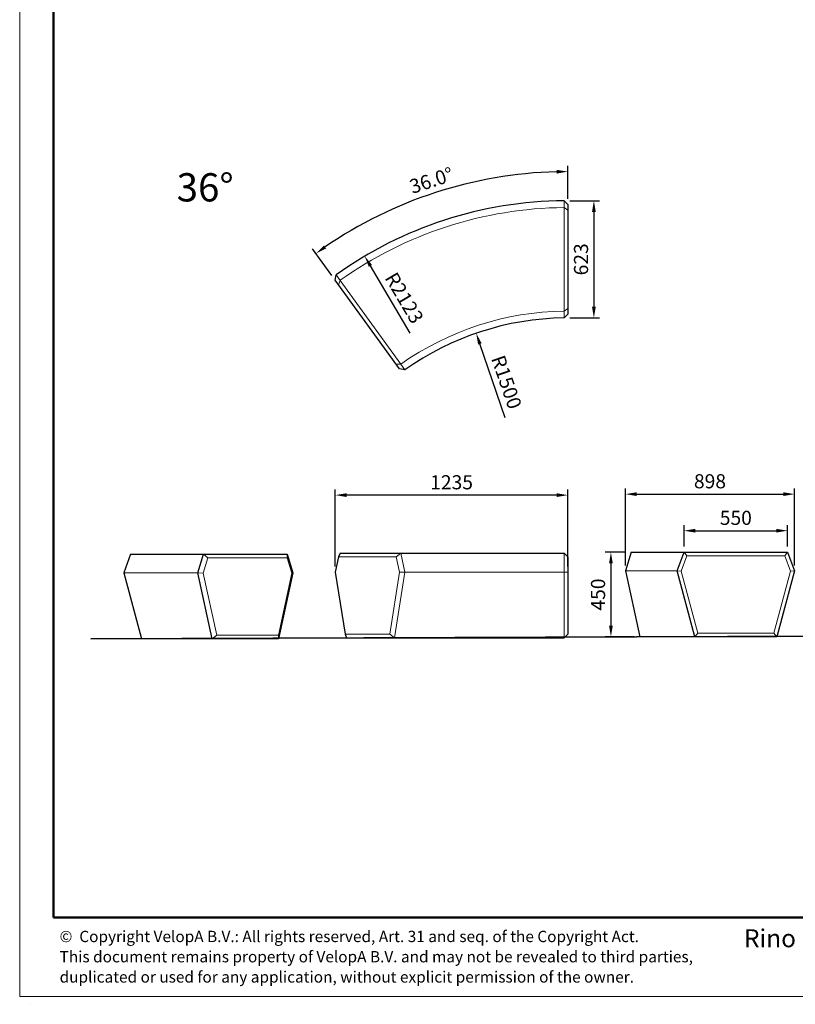
# Model space of a CAD drawing. Units: millimetres. Extents: x -49331 to 66470, y -45914 to 10461.
# Drawn here: x 44 to 4164, y 2 to 5231 of the extents above; entities that cross this region are included whole.
import ezdxf

# ---------------------------------------------------------------- set-up
doc = ezdxf.new("R2010")
doc.units = ezdxf.units.MM
doc.header["$PDSIZE"] = -1
doc.layers.get('0').update_dxf_attribs({"color": 4})
doc.layers.add('-TEXT_FORMAT-', color=246, linetype='Continuous')
for name, color, linetype, lineweight in [('STAMP', 1, 'Continuous', 15), ('VELOPA- Maaiveld', 88, 'Continuous', 35), ('VELOPA-DIM', 2, 'Continuous', 15), ('VELOPA-FIG10', 2, 'Continuous', 9), ('VELOPA-FIG25', 4, 'Continuous', 25)]:
    doc.layers.add(name, color=color, linetype=linetype, lineweight=lineweight)
doc.styles.add('2-5TXT', font='arial.ttf')
doc.dimstyles.new('VELOPA', dxfattribs={"dimscale": 0, "dimtxt": 2.5, "dimasz": 2, "dimexe": 1, "dimexo": 1, "dimgap": 1, "dimtad": 1, "dimdec": 0, "dimdsep": 46, "dimtxsty": '2-5TXT', "dimcen": 8, "dimadec": 1, "dimazin": 0, "dimtfac": 1, "dimtdec": 0, "dimtmove": 0, "dimatfit": 3, "dimfxl": 1, "dimtolj": 1, "dimtzin": 0, "dimarcsym": 0})

# ---------------------------------------------------------------- blocks, each defined once
blk = doc.blocks.new('*D20')
at = {"layer": 'DEFPOINTS', "color": 0, "transparency": 16777216}
for p in [(4122.5, 2517.3), (3572.6, 2403.2), (4122.5, 2403.3)]:
    blk.add_point(p, dxfattribs=at)
at = {"layer": 'VELOPA-DIM', "color": 0, "lineweight": -2, "transparency": 16777216}
for p, q in [((3572.6, 2433.2), (3572.6, 2547.3)), ((3632.6, 2517.3), (4062.5, 2517.3)), ((4122.5, 2433.3), (4122.5, 2547.3))]:
    blk.add_line(p, q, dxfattribs=at)
at = {"layer": 'VELOPA-DIM', "color": 0, "transparency": 16777216}
for points in [[(3632.6, 2527.3), (3632.6, 2507.3), (3572.6, 2517.3)], [(4062.5, 2527.3), (4062.5, 2507.3), (4122.5, 2517.3)]]:
    blk.add_solid(points, dxfattribs=at)
at = {"layer": 'VELOPA-DIM', "color": 0, "transparency": 16777216, "insert": (3847.6, 2585.6), "char_height": 75, "attachment_point": 5, "style": '2-5TXT'}
blk.add_mtext('\\A1;550', dxfattribs=at)
blk = doc.blocks.new('*D21')
at = {"layer": 'DEFPOINTS', "color": 0, "transparency": 16777216}
for p in [(2935.3, 4270.1), (2935.7, 3647.3), (3093.7, 3647.3)]:
    blk.add_point(p, dxfattribs=at)
at = {"layer": 'VELOPA-DIM', "color": 0, "lineweight": -2, "transparency": 16777216}
for p, q in [((2965.3, 4270.1), (3123.7, 4270.1)), ((3093.7, 4210.1), (3093.7, 3707.3)), ((2965.7, 3647.3), (3123.7, 3647.3))]:
    blk.add_line(p, q, dxfattribs=at)
at = {"layer": 'VELOPA-DIM', "color": 0, "transparency": 16777216}
for points in [[(3083.7, 4210.1), (3103.7, 4210.1), (3093.7, 4270.1)], [(3083.7, 3707.3), (3103.7, 3707.3), (3093.7, 3647.3)]]:
    blk.add_solid(points, dxfattribs=at)
at = {"layer": 'VELOPA-DIM', "color": 0, "transparency": 16777216, "insert": (3025.3, 3958.7), "char_height": 75, "attachment_point": 5, "rotation": 90, "style": '2-5TXT'}
blk.add_mtext('\\A1;623', dxfattribs=at)
blk = doc.blocks.new('*D22')
at = {"layer": 'DEFPOINTS', "color": 0, "transparency": 16777216}
for p in [(4159.1, 2711.6), (3261.5, 2303.3), (4159.1, 2303.3)]:
    blk.add_point(p, dxfattribs=at)
at = {"layer": 'VELOPA-DIM', "color": 0, "lineweight": -2, "transparency": 16777216}
for p, q in [((3261.5, 2333.3), (3261.5, 2741.6)), ((4159.1, 2333.3), (4159.1, 2741.6)), ((3321.5, 2711.6), (4099.1, 2711.6))]:
    blk.add_line(p, q, dxfattribs=at)
at = {"layer": 'VELOPA-DIM', "color": 0, "transparency": 16777216}
for points in [[(3321.5, 2721.6), (3321.5, 2701.6), (3261.5, 2711.6)], [(4099.1, 2721.6), (4099.1, 2701.6), (4159.1, 2711.6)]]:
    blk.add_solid(points, dxfattribs=at)
at = {"layer": 'VELOPA-DIM', "color": 0, "transparency": 16777216, "insert": (3710.3, 2779.9), "char_height": 75, "attachment_point": 5, "style": '2-5TXT'}
blk.add_mtext('\\A1;898', dxfattribs=at)
blk = doc.blocks.new('*D23')
at = {"layer": 'DEFPOINTS', "color": 0, "transparency": 16777216}
for p in [(3291, 2403.3), (3184.1, 1953.3), (3338.3, 1953.3)]:
    blk.add_point(p, dxfattribs=at)
at = {"layer": 'VELOPA-DIM', "color": 0, "lineweight": -2, "transparency": 16777216}
for p, q in [((3261, 2403.3), (3154.1, 2403.3)), ((3184.1, 2343.3), (3184.1, 2013.3)), ((3308.3, 1953.3), (3154.1, 1953.3))]:
    blk.add_line(p, q, dxfattribs=at)
at = {"layer": 'VELOPA-DIM', "color": 0, "transparency": 16777216}
for points in [[(3174.1, 2343.3), (3194.1, 2343.3), (3184.1, 2403.3)], [(3174.1, 2013.3), (3194.1, 2013.3), (3184.1, 1953.3)]]:
    blk.add_solid(points, dxfattribs=at)
at = {"layer": 'VELOPA-DIM', "color": 0, "transparency": 16777216, "insert": (3115.8, 2178.3), "char_height": 75, "attachment_point": 5, "rotation": 90, "style": '2-5TXT'}
blk.add_mtext('\\A1;450', dxfattribs=at)
blk = doc.blocks.new('*D28')
at = {"layer": 'DEFPOINTS', "color": 0, "transparency": 16777216}
for p in [(2468.5, 3566.1), (2955.5, 2147.4)]:
    blk.add_point(p, dxfattribs=at)
at = {"layer": 'VELOPA-DIM', "color": 0, "lineweight": -2, "transparency": 16777216}
blk.add_line((2622.9, 3116.4), (2488, 3509.4), dxfattribs=at)
at = {"layer": 'VELOPA-DIM', "color": 0, "transparency": 16777216}
blk.add_solid([(2497.4, 3512.6), (2478.5, 3506.1), (2468.5, 3566.1)], dxfattribs=at)
at = {"layer": 'VELOPA-DIM', "color": 0, "transparency": 16777216, "insert": (2629.8, 3306.7), "char_height": 75, "attachment_point": 5, "rotation": 288.945, "style": '2-5TXT'}
blk.add_mtext('\\A1;R1500', dxfattribs=at)
blk = doc.blocks.new('*D29')
at = {"layer": 'DEFPOINTS', "color": 0, "transparency": 16777216}
for p in [(1876.4, 3975.5), (2955.5, 2147.4)]:
    blk.add_point(p, dxfattribs=at)
at = {"layer": 'VELOPA-DIM', "color": 0, "lineweight": -2, "transparency": 16777216}
blk.add_line((2118.3, 3565.8), (1906.9, 3923.8), dxfattribs=at)
at = {"layer": 'VELOPA-DIM', "color": 0, "transparency": 16777216}
blk.add_solid([(1915.5, 3928.9), (1898.3, 3918.7), (1876.4, 3975.5)], dxfattribs=at)
at = {"layer": 'VELOPA-DIM', "color": 0, "transparency": 16777216, "insert": (2086.7, 3753.7), "char_height": 75, "attachment_point": 5, "rotation": 300.5519, "style": '2-5TXT'}
blk.add_mtext('\\A1;R2123', dxfattribs=at)
blk = doc.blocks.new('*D31')
at = {"layer": 'DEFPOINTS', "color": 0, "transparency": 16777216}
for p in [(1720.1, 2706.3), (1720.1, 2296.8), (2955.5, 2296.8)]:
    blk.add_point(p, dxfattribs=at)
at = {"layer": 'VELOPA-DIM', "color": 0, "lineweight": -2, "transparency": 16777216}
for p, q in [((1720.1, 2326.8), (1720.1, 2736.3)), ((2955.5, 2326.8), (2955.5, 2736.3)), ((2895.5, 2706.3), (1780.1, 2706.3))]:
    blk.add_line(p, q, dxfattribs=at)
at = {"layer": 'VELOPA-DIM', "color": 0, "transparency": 16777216}
for points in [[(1780.1, 2716.3), (1780.1, 2696.3), (1720.1, 2706.3)], [(2895.5, 2716.3), (2895.5, 2696.3), (2955.5, 2706.3)]]:
    blk.add_solid(points, dxfattribs=at)
at = {"layer": 'VELOPA-DIM', "color": 0, "transparency": 16777216, "insert": (2337.8, 2774.6), "char_height": 75, "attachment_point": 5, "style": '2-5TXT'}
blk.add_mtext('\\A1;1235', dxfattribs=at)
blk = doc.blocks.new('*D32')
at = {"layer": 'DEFPOINTS', "color": 0, "transparency": 16777216}
for p in [(2482, 4374.9), (2955.5, 4249.1), (1720.1, 3847.7), (2955.5, 3668.2), (2061.6, 3377.8)]:
    blk.add_point(p, dxfattribs=at)
at = {"layer": 'VELOPA-DIM', "color": 0, "lineweight": -2, "transparency": 16777216}
for p, q in [((2955.5, 4279.1), (2955.5, 4454.7)), ((1702.5, 3872), (1599.3, 4014))]:
    blk.add_line(p, q, dxfattribs=at)
blk.add_arc((2955.5, 2147.4), 2277.3, 91.5096, 124.4904, dxfattribs=at)
at = {"layer": 'VELOPA-DIM', "color": 0, "transparency": 16777216}
for points in [[(2895.4, 4433.9), (2895.6, 4413.9), (2955.5, 4424.7)], [(1671.7, 4016.2), (1660.2, 4032.5), (1616.9, 3989.7)]]:
    blk.add_solid(points, dxfattribs=at)
at = {"layer": 'VELOPA-DIM', "color": 0, "transparency": 16777216, "insert": (2230.7, 4378.2), "char_height": 75, "attachment_point": 5, "rotation": 18, "style": '2-5TXT'}
blk.add_mtext('\\A1;36.0°', dxfattribs=at)
blk = doc.blocks.new('*D36')
at = {"layer": 'DEFPOINTS', "color": 0, "transparency": 16777216}
for p in [(2371.9, 7823.4), (3071.9, 2872.7)]:
    blk.add_point(p, dxfattribs=at)
at = {"layer": 'VELOPA-DIM', "color": 0, "lineweight": -2, "transparency": 16777216}
blk.add_line((2438.4, 7352.6), (2380.3, 7764), dxfattribs=at)
at = {"layer": 'VELOPA-DIM', "color": 0, "transparency": 16777216}
blk.add_solid([(2390.2, 7765.4), (2370.4, 7762.6), (2371.9, 7823.4)], dxfattribs=at)
at = {"layer": 'VELOPA-DIM', "color": 0, "transparency": 16777216, "insert": (2481.2, 7538.2), "char_height": 75, "attachment_point": 5, "rotation": 278.0477, "style": '2-5TXT'}
blk.add_mtext('\\A1;R5000', dxfattribs=at)
blk = doc.blocks.new('*D37')
at = {"layer": 'DEFPOINTS', "color": 0, "transparency": 16777216}
for p in [(1918.7, 8375.9), (3071.9, 2872.7)]:
    blk.add_point(p, dxfattribs=at)
at = {"layer": 'VELOPA-DIM', "color": 0, "lineweight": -2, "transparency": 16777216}
blk.add_line((2016.3, 7910.3), (1931, 8317.2), dxfattribs=at)
at = {"layer": 'VELOPA-DIM', "color": 0, "transparency": 16777216}
blk.add_solid([(1940.8, 8319.3), (1921.2, 8315.2), (1918.7, 8375.9)], dxfattribs=at)
at = {"layer": 'VELOPA-DIM', "color": 0, "transparency": 16777216, "insert": (2046.6, 8098.4), "char_height": 75, "attachment_point": 5, "rotation": 281.8347, "style": '2-5TXT'}
blk.add_mtext('\\A1;R5623', dxfattribs=at)
blk = doc.blocks.new('SW_NOTE_0')
at = {"layer": '-TEXT_FORMAT-', "lineweight": 5, "char_height": 1, "attachment_point": 1, "style": '2-5TXT'}
for s, insert in [('©  Copyright VelopA B.V.: All rights reserved, Art. 31 and seq. of the Copyright Act.', (0, 1.289)), ('This document remains property of VelopA B.V. and may not be revealed to third parties,', (0, -0.503)), ('duplicated or used for any application, without explicit permission of the owner.', (0, -2.295))]:
    blk.add_mtext(s, dxfattribs=dict(at, insert=insert))
blk = doc.blocks.new('VelopA_ rino_ corner element circle 36°_ top')
at = {"layer": 'VELOPA-FIG10', "linetype": 'Continuous'}
for p, q in [((-20.2, 275), (-20.2, 311.4)), ((-20.2, 311.4), (-20.2, 311.4)), ((-20, 274.8), (-20.2, 275)), ((-20, -275), (-20, 274.8)), ((0, 261), (-20, 274.8)), ((-1231.4, -82.1), (-1210, -111.6)), ((-1231.4, -82.1), (-1231.4, -82.1)), ((-1210, -111.8), (-1218.1, -134.8)), ((-1210, -111.6), (-1210, -111.8)), ((-1210, -111.8), (-886.8, -556.7)), ((-19.8, -275.1), (0, -261)), ((-19.8, -275.1), (-20, -275)), ((-19.8, -311.4), (-19.8, -275.1)), ((-19.7, -311.4), (-19.8, -311.4)), ((-887, -556.9), (-911.2, -557.1)), ((-886.8, -556.7), (-887, -556.9)), ((-887, -556.9), (-865.6, -586.3)), ((-865.6, -586.3), (-865.6, -586.3))]:
    blk.add_line(p, q, dxfattribs=at)
for radius, start, end in [(2086.4, 90.5542, 125.4458), (1536.4, 90.7459, 125.2541)]:
    blk.add_arc((0, -1811.3), radius, start, end, dxfattribs=at)
at = {"layer": 'VELOPA-FIG25', "linetype": 'Continuous', "lineweight": 25}
for p, q in [((0, 290.5), (-20.2, 311.4)), ((0, 290.5), (0, -290.5)), ((-1235.4, -110.9), (-1231.4, -82.1)), ((-893.9, -580.9), (-1235.4, -110.9)), ((-19.7, -311.4), (0, -290.5)), ((-865.6, -586.3), (-893.9, -580.9))]:
    blk.add_line(p, q, dxfattribs=at)
for radius, start, end in [(2122.8, 90.5448, 125.4552), (1500, 90.7545, 125.2455)]:
    blk.add_arc((0, -1811.3), radius, start, end, dxfattribs=at)

msp = doc.modelspace()

# ---------------------------------------------------------------- hatches: boundary and pattern name
at = {"lineweight": 0}
h = msp.add_hatch(color=1, dxfattribs=at)
h.dxf.hatch_style = 1
edge = h.paths.add_edge_path(flags=16)
edge.add_spline(control_points=[(101.7, 2.1), (101.5, 2.1), (101.4, 2.3), (101.4, 2.6), (101.4, 2.8), (101.5, 2.9), (101.7, 2.9)], knot_values=[0, 0, 0, 0, 1, 1, 1, 2, 2, 2, 2], degree=3, periodic=0)
edge.add_spline(control_points=[(101.7, 2.9), (101.9, 2.9), (101.9, 2.8), (101.9, 2.5), (101.9, 2.3), (101.8, 2.1), (101.7, 2.1)], knot_values=[2, 2, 2, 2, 3, 3, 3, 4, 4, 4, 4], degree=3, periodic=0)
edge = h.paths.add_edge_path()
edge.add_spline(control_points=[(101.6, 1.9), (102, 1.9), (102.3, 2.2), (102.3, 2.6), (102.3, 3), (102.1, 3.2), (101.7, 3.2)], knot_values=[2, 2, 2, 2, 3, 3, 3, 4, 4, 4, 4], degree=3, periodic=0)
edge.add_spline(control_points=[(101.7, 3.2), (101.3, 3.2), (101, 2.9), (101, 2.5), (101, 2.1), (101.2, 1.9), (101.6, 1.9)], knot_values=[0, 0, 0, 0, 1, 1, 1, 2, 2, 2, 2], degree=3, periodic=0)

# ---------------------------------------------------------------- linework, layer by layer
at = {"layer": 'STAMP'}
for p, q in [((43.8, 10461.1), (43.8, 43)), ((43.8, 43), (12164.8, 43))]:
    msp.add_line(p, q, dxfattribs=at)
at = {"layer": 'STAMP', "lineweight": 50}
for p, q in [((223.8, 463), (223.8, 10281.1)), ((11984.8, 463), (223.8, 463))]:
    msp.add_line(p, q, dxfattribs=at)
at = {"layer": 'VELOPA- Maaiveld'}
msp.add_line((420.8, 1942.9), (5807.9, 1962.1), dxfattribs=at)
at = {"layer": 'VELOPA-FIG10', "linetype": 'Continuous'}
for p, q in [((1042.9, 2372.9), (1019.1, 2292)), ((1020, 2392.9), (1042.9, 2372.9)), ((1465.2, 2372.9), (1042.9, 2372.9)), ((1464.8, 2392.9), (1465, 2392.7)), ((1465, 2392.7), (1465.2, 2372.9)), ((1489, 2292), (1465.2, 2372.9)), ((2044.3, 2377.8), (1737.4, 2377.8)), ((2068.5, 2397.5), (2044.3, 2377.8)), ((2061.6, 2296.8), (2044.3, 2377.8)), ((2068.7, 2397.8), (2068.5, 2397.5)), ((2068.5, 2397.5), (2089.9, 2297.8)), ((2935.7, 2297.8), (2935.7, 2397.5)), ((3291, 2403.3), (3290.8, 2403.1)), ((3586.7, 2383.3), (3557.2, 2302.4)), ((3572.6, 2403.1), (3572.7, 2403.3)), ((3572.6, 2403.1), (3586.7, 2383.3)), ((4108.7, 2383.3), (3586.7, 2383.3)), ((4108.7, 2383.3), (4122.5, 2403.3)), ((4138.2, 2302.4), (4108.7, 2383.3)), ((3261.5, 2303.3), (3261.5, 2303.3)), ((3261.5, 2303.3), (3536.3, 2303.3)), ((3536.3, 2303.3), (3557.2, 2302.4)), ((3536.3, 2303.3), (3536.3, 2303.3)), ((3557.2, 2302.4), (3645.4, 1973.3)), ((4050, 1973.3), (4138.2, 2302.4)), ((4138.2, 2302.4), (4159.1, 2303.3)), ((4159.1, 2303.3), (4159.1, 2303.3)), ((990.2, 2292.9), (596.7, 2292.9)), ((596.7, 2292.9), (596.7, 2292.9)), ((990.2, 2292.9), (990.3, 2292.9)), ((1019.1, 2292), (990.3, 2292.9)), ((1019.1, 2292), (1090.4, 1962.9)), ((1417.7, 1962.9), (1489, 2292)), ((1494.4, 2292.9), (1489, 2292)), ((1494.4, 2292.9), (1494.4, 2292.9)), ((2009.7, 1967.8), (2061.6, 2296.8)), ((2089.9, 2297.8), (2034.8, 1948)), ((2089.9, 2297.8), (2061.6, 2296.8)), ((2089.9, 2297.8), (2089.9, 2297.8)), ((2089.9, 2297.8), (2935.7, 2297.8)), ((2935.7, 2297.8), (2935.7, 2297.8)), ((2935.7, 1948), (2935.7, 2297.8)), ((2935.7, 2297.8), (2955.5, 2296.8)), ((1090.4, 1962.9), (1066.4, 1942.9)), ((1090.4, 1962.9), (1417.7, 1962.9)), ((1417.7, 1962.9), (1418.5, 1943.2)), ((1418.5, 1943.2), (1418.4, 1942.9)), ((1771.9, 1967.8), (2009.7, 1967.8)), ((2009.7, 1967.8), (2034.8, 1948)), ((2034.8, 1948), (2034.9, 1947.8)), ((3337.3, 1953.5), (3337.5, 1953.3)), ((3630, 1953.5), (3645.4, 1973.3)), ((3630.1, 1953.3), (3630, 1953.5)), ((3645.4, 1973.3), (4050, 1973.3)), ((4050, 1973.3), (4065.1, 1953.3))]:
    msp.add_line(p, q, dxfattribs=at)
at = {"layer": 'VELOPA-FIG25', "linetype": 'Continuous'}
for p, q in [((633.1, 2392.9), (596.7, 2292.9)), ((633.1, 2392.9), (1464.8, 2392.9)), ((990.3, 2292.9), (1019.7, 2392.9)), ((1465, 2392.7), (1494.4, 2292.9)), ((1737.4, 2377.8), (1720.1, 2296.8)), ((1745.5, 2397.8), (1737.4, 2377.8)), ((1745.5, 2397.8), (2935.5, 2397.8)), ((2935.5, 2397.8), (2955.5, 2377.8)), ((2955.5, 2377.8), (2955.5, 1967.8)), ((3290.8, 2403.1), (3261.5, 2303.3)), ((3291, 2403.3), (4122.7, 2403.3)), ((3536.3, 2303.3), (3572.6, 2403.1)), ((4122.7, 2403.3), (4159.1, 2303.3)), ((3261.5, 2303.3), (3337.3, 1953.5)), ((3630, 1953.5), (3536.3, 2303.3)), ((4159.1, 2303.3), (4065.3, 1953.3)), ((596.7, 2292.9), (690.5, 1942.9)), ((1066.1, 1942.9), (990.2, 2292.9)), ((1494.4, 2292.9), (1418.5, 1943.2)), ((1720.1, 2296.8), (1771.9, 1967.8)), ((1418.4, 1942.9), (690.5, 1942.9)), ((1771.9, 1967.8), (1779.2, 1947.8)), ((1779.2, 1947.8), (2935.5, 1947.8)), ((2935.5, 1947.8), (2955.5, 1967.8)), ((4065.3, 1953.3), (3337.5, 1953.3))]:
    msp.add_line(p, q, dxfattribs=at)

# ---------------------------------------------------------------- block references
at = {"layer": 'STAMP'}
msp.add_blockref('VelopA_ rino_ corner element circle 36°_ top', (2955.5, 3958.7), dxfattribs=at)
at = {"layer": 'VELOPA-DIM', "xscale": 60, "yscale": 60, "zscale": 60}
msp.add_blockref('SW_NOTE_0', (255.7, 314.9), dxfattribs=at)

# ---------------------------------------------------------------- texts
at = {"layer": 'VELOPA-DIM', "style": '2-5TXT'}
msp.add_text('36%%D', height=150, dxfattribs=at).set_placement((877.4, 4266.1))
at = {"layer": 'VELOPA-DIM', "insert": (4759.5, 400.2), "char_height": 95.25, "attachment_point": 2, "style": '2-5TXT'}
msp.add_mtext('Rino Bench circular concrete', dxfattribs=at)

# ---------------------------------------------------------------- dimensions: what is measured, and where the dimension line sits
at = {"layer": 'VELOPA-DIM'}
for center, mpoint, picture, middle in [((3071.9, 2872.7), (1918.7, 8375.9), '*D37', (1979.8, 8084.4)), ((3071.9, 2872.7), (2371.9, 7823.4), '*D36', (2413.5, 7528.6)), ((2955.5, 2147.4), (1876.4, 3975.5), '*D29', (2027.8, 3718.9)), ((2955.5, 2147.4), (2468.5, 3566.1), '*D28', (2565.2, 3284.5))]:
    dim = msp.add_radius_dim(center=center, mpoint=mpoint, dimstyle='VELOPA', override={"dimscale": 30}, dxfattribs=at)
    dim.commit()
    dim.dimension.update_dxf_attribs({"geometry": picture, "text_midpoint": middle, "dimtype": 164})
dim = msp.add_angular_dim_2l(base=(2482, 4374.9), line1=((2955.5, 4249.1), (2955.5, 3668.2)), line2=((2061.6, 3377.8), (1720.1, 3847.7)), dimstyle='VELOPA', override={"dimscale": 30}, dxfattribs=at)
dim.commit()
dim.dimension.update_dxf_attribs({"geometry": '*D32', "text_midpoint": (2230.7, 4378.2)})
for base, p1, p2, picture, middle in [((3093.7, 3647.3), (2935.3, 4270.1), (2935.7, 3647.3), '*D21', (3025.3, 3958.7)), ((3184.1, 1953.3), (3291, 2403.3), (3338.3, 1953.3), '*D23', (3115.8, 2178.3))]:
    dim = msp.add_linear_dim(base=base, p1=p1, p2=p2, angle=90, dimstyle='VELOPA', override={"dimscale": 30}, dxfattribs=at)
    dim.commit()
    dim.dimension.update_dxf_attribs({"geometry": picture, "text_midpoint": middle})
for base, p1, p2, picture, middle in [((4159.1, 2711.6), (3261.5, 2303.3), (4159.1, 2303.3), '*D22', (3710.3, 2779.9)), ((1720.1, 2706.3), (2955.5, 2296.8), (1720.1, 2296.8), '*D31', (2337.8, 2774.6)), ((4122.5, 2517.3), (3572.6, 2403.2), (4122.5, 2403.3), '*D20', (3847.6, 2585.6))]:
    dim = msp.add_linear_dim(base=base, p1=p1, p2=p2, dimstyle='VELOPA', override={"dimscale": 30}, dxfattribs=at)
    dim.commit()
    dim.dimension.update_dxf_attribs({"geometry": picture, "text_midpoint": middle})

doc.saveas('drawing.dxf')
